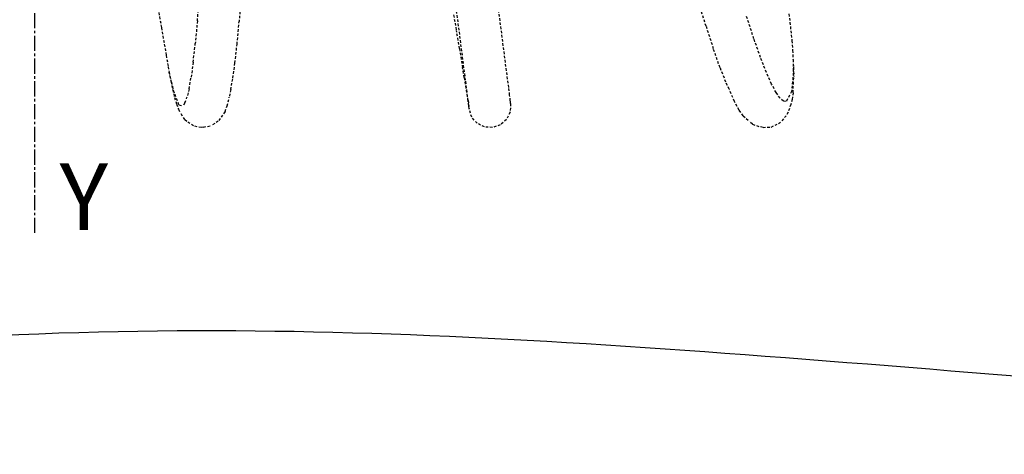
# Model space of a CAD drawing. Extents: x -183 to 867, y -855 to -185.
# Drawn here: x 360 to 419, y -786 to -760 of the extents above; entities that cross this region are included whole.
import ezdxf

# ---------------------------------------------------------------- set-up
doc = ezdxf.new("R2010")
doc.units = 0
doc.header["$LTSCALE"] = 1.21
doc.header["$MEASUREMENT"] = 0
doc.linetypes.add('AXES2', pattern=[1.125, 0.75, -0.125, 0.125, -0.125])
doc.linetypes.add('CACHE2', pattern=[0.1875, 0.125, -0.0625])
doc.layers.get('0').update_dxf_attribs({"linetype": 'CONTINUOUS'})
doc.layers.add('AXE', color=80, linetype='AXES2')
doc.layers.add('POINTILLE_COURT', color=40, linetype='CACHE2')
doc.styles.get("Standard").update_dxf_attribs({"font": 'txt', "width": 0.8})

msp = doc.modelspace()

# ---------------------------------------------------------------- linework, layer by layer
for points, knots in [([(289.59991, -774.24336), (282.10985, -768.42881), (271.95662, -740.80336), (275.13534, -698.69832), (279.41906, -643.8759), (271.05774, -597.77554), (283.83387, -547.51025), (329.55594, -548.21194), (376.02284, -553.43876), (427.02857, -553.71229), (461.4397, -551.46265), (472.00474, -556.66382)], [0, 0, 0, 0, 28.44625558, 80.32566749, 128.39601012, 190.27135511, 228.40997642, 256.43886905, 312.07463237, 374.82618896, 410.15392782, 410.15392782, 410.15392782, 410.15392782]), ([(472.00474, -556.66382), (473.88938, -557.59164), (488.61756, -567.90562), (485.49956, -615.89364), (484.0996, -670.20148), (484.51405, -724.16117), (483.51077, -786.08432), (411.57643, -781.57796), (358.09016, -775.72641), (305.22302, -786.3716), (289.59991, -774.24336)], [0, 0, 0, 0, 6.30195507, 52.33163802, 121.59269692, 176.85245147, 223.24071261, 272.36870783, 349.41461421, 408.74909524, 408.74909524, 408.74909524, 408.74909524])]:
    msp.add_open_spline(points, degree=3, knots=knots)
at = {"layer": 'AXE'}
msp.add_line((360.57962, -773.1231), (360.57962, -565.28136), dxfattribs=at)
at = {"layer": 'POINTILLE_COURT'}
for p, q in [((388.83903, -763.91158), (388.16356, -758.69541)), ((370.29346, -760.4377), (370.41858, -758.83507)), ((372.91574, -758.87065), (372.79049, -760.47506)), ((386.32818, -763.98575), (385.68348, -759.01032)), ((400.6993, -760.755), (400.20895, -759.14799)), ((367.98236, -759.93321), (368.14762, -760.83992)), ((370.29346, -760.4377), (370.16838, -761.79058)), ((372.66524, -761.82972), (372.79049, -760.47506)), ((385.60727, -760.07516), (385.77887, -761.00174)), ((403.56499, -761.5084), (403.12424, -760.15774)), ((405.64432, -760.0178), (405.71755, -760.52067)), ((368.14762, -760.83992), (368.42897, -762.49029)), ((385.96344, -762.0941), (385.77887, -761.00174)), ((400.6993, -760.755), (401.14209, -762.11189)), ((405.71755, -760.52067), (405.83492, -761.62368)), ((403.96035, -762.62501), (403.56499, -761.5084)), ((405.83492, -761.62368), (405.87532, -762.19519)), ((370.04351, -762.909), (370.16838, -761.79058)), ((372.5402, -762.94979), (372.66524, -761.82972)), ((385.96344, -762.0941), (386.14524, -763.22677)), ((401.53933, -763.23378), (401.14209, -762.11189)), ((405.87532, -762.19519), (405.9009, -762.7602)), ((368.42897, -762.49029), (368.54903, -763.17995)), ((404.31239, -763.52281), (403.96035, -762.62501)), ((405.9009, -762.7602), (405.93431, -763.20989)), ((405.9009, -762.7602), (405.90961, -763.30359)), ((368.54903, -763.17995), (368.60382, -763.49469)), ((370.04351, -762.909), (369.91906, -763.80822)), ((372.41555, -763.85053), (372.5402, -762.94979)), ((386.23925, -763.82731), (386.14524, -763.22677)), ((401.53933, -763.23378), (401.89307, -764.13593)), ((405.90961, -763.30359), (405.89945, -763.81025)), ((405.93431, -763.20989), (405.94316, -763.76167)), ((368.74073, -764.09894), (368.60382, -763.49469)), ((368.60382, -763.49469), (368.70945, -764.04451)), ((369.79523, -764.50348), (369.91906, -763.80822)), ((372.29148, -764.54711), (372.41555, -763.85053)), ((386.23925, -763.82731), (386.43923, -765.11847)), ((386.48078, -765.18832), (386.32818, -763.98575)), ((388.90268, -764.4105), (388.83903, -763.91158)), ((404.62315, -764.21707), (404.31239, -763.52281)), ((405.89945, -763.81025), (405.81437, -764.65281)), ((405.90133, -764.73733), (405.94316, -763.76167)), ((368.70945, -764.04451), (368.81787, -764.55753)), ((368.74073, -764.09894), (368.85018, -764.55301)), ((368.81787, -764.55753), (368.92894, -765.01832)), ((369.1921, -765.45419), (368.85018, -764.55301)), ((369.79523, -764.50348), (369.6722, -765.01005)), ((372.29148, -764.54711), (372.19506, -765.00683)), ((388.96125, -764.87645), (388.90268, -764.4105)), ((401.89307, -764.13593), (402.0848, -764.54722)), ((402.40219, -765.25627), (402.0848, -764.54722)), ((404.89468, -764.72297), (404.62315, -764.21707)), ((368.92894, -765.01832), (369.04244, -765.41147)), ((369.55017, -765.34315), (369.6722, -765.01005)), ((372.06977, -765.52273), (372.19506, -765.00683)), ((386.43923, -765.11847), (386.48725, -765.42431)), ((389.0017, -765.2101), (388.96125, -764.87645)), ((405.12903, -765.05572), (404.89468, -764.72297)), ((405.32824, -765.23048), (405.12903, -765.05572)), ((405.81437, -764.65281), (405.49435, -765.2624)), ((405.84653, -765.1308), (405.76636, -765.44094)), ((405.90133, -764.73733), (405.84653, -765.1308)), ((369.04244, -765.41147), (369.15818, -765.72149)), ((369.15818, -765.72149), (369.27597, -765.93292)), ((369.1921, -765.45419), (369.42936, -765.51804)), ((369.55017, -765.34315), (369.42936, -765.51804)), ((371.94548, -765.86203), (372.06977, -765.52273)), ((386.48078, -765.18832), (386.52118, -765.52167)), ((386.48725, -765.42431), (386.54016, -765.6967)), ((386.54016, -765.6967), (386.52118, -765.52167)), ((386.69358, -766.19162), (386.54016, -765.6967)), ((389.02069, -765.38532), (388.98587, -765.87148)), ((389.02069, -765.38532), (389.0017, -765.2101)), ((402.67949, -765.77292), (402.40219, -765.25627)), ((402.91875, -766.11262), (402.67949, -765.77292)), ((405.49435, -765.2624), (405.32824, -765.23048)), ((405.76636, -765.44094), (405.60894, -765.89721)), ((369.53699, -766.34224), (369.27597, -765.93292)), ((369.53699, -766.34224), (369.65822, -766.44079)), ((371.94548, -765.86203), (371.5457, -766.44038)), ((387.01294, -766.56041), (386.69358, -766.19162)), ((388.76694, -766.34026), (388.39833, -766.65973)), ((388.98529, -765.90399), (388.76694, -766.34026)), ((388.98529, -765.90399), (388.98587, -765.87148)), ((402.91875, -766.11262), (403.3034, -766.45904)), ((405.49995, -766.11136), (405.17714, -766.4738)), ((405.60894, -765.89721), (405.49995, -766.11136)), ((370.05771, -766.71928), (369.65822, -766.44079)), ((370.53328, -766.82325), (370.05771, -766.71928)), ((370.65781, -766.78996), (370.53328, -766.82325)), ((370.65781, -766.78996), (371.13675, -766.70367)), ((371.5457, -766.44038), (371.13675, -766.70367)), ((387.44907, -766.77887), (387.01294, -766.56041)), ((387.93554, -766.81374), (387.44907, -766.77887)), ((388.39833, -766.65973), (387.93554, -766.81374)), ((403.48251, -766.61615), (403.3034, -766.45904)), ((403.48251, -766.61615), (403.94019, -766.7777)), ((404.11314, -766.81093), (403.94019, -766.7777)), ((404.11314, -766.81093), (404.59873, -766.78427)), ((404.59873, -766.78427), (405.03691, -766.57322)), ((405.03691, -766.57322), (405.17714, -766.4738))]:
    msp.add_line(p, q, dxfattribs=at)

# ---------------------------------------------------------------- texts
at = {"layer": 'AXE', "insert": (362.05927, -768.95469), "char_height": 4, "width": 3.0661, "attachment_point": 1}
msp.add_mtext('{\\fArial|b0|i0|c0|p34;Y}', dxfattribs=at)

doc.saveas('drawing.dxf')
